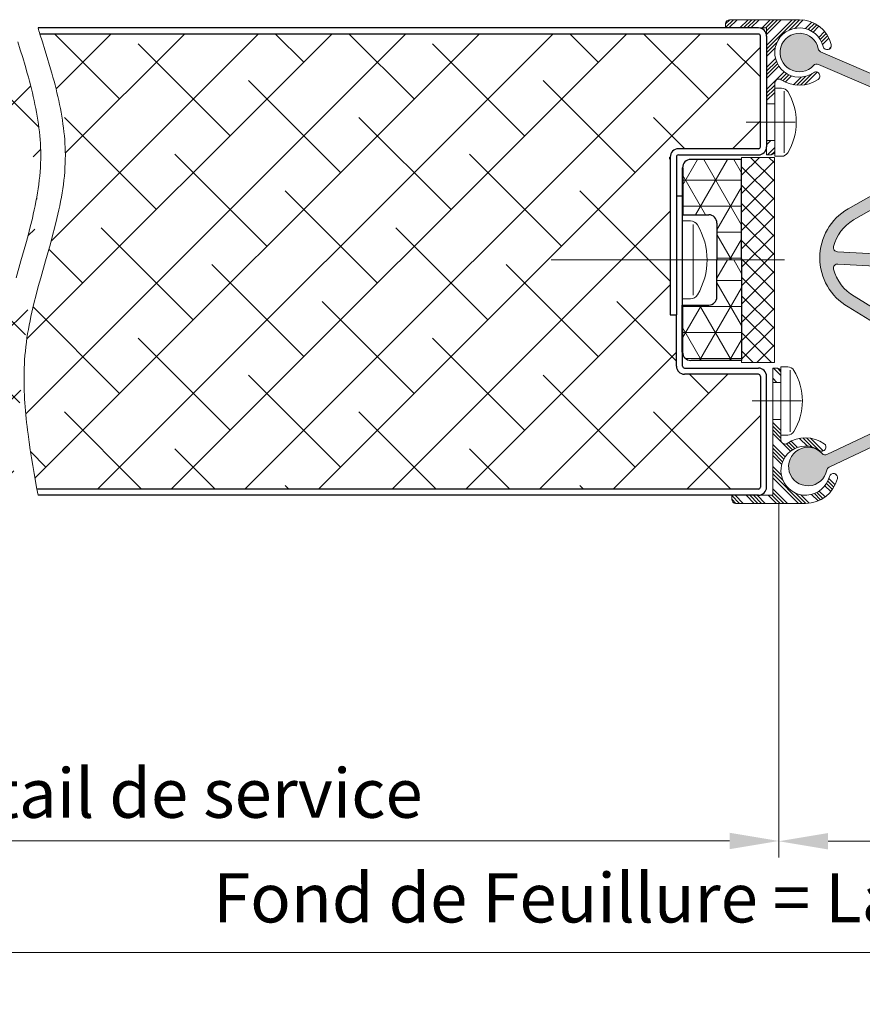
# Model space of a CAD drawing. Units: millimetres. Extents: x 0 to 353, y -12 to 494.
# Drawn here: x 114 to 166, y 275 to 335 of the extents above; entities that cross this region are included whole.
import ezdxf

# ---------------------------------------------------------------- set-up
doc = ezdxf.new("R2010")
doc.units = ezdxf.units.MM
doc.header["$PDMODE"] = 2
doc.header["$PDSIZE"] = 10
doc.linetypes.add('AM_ISO08W050', pattern=[18, 12, -1.5, 3, -1.5])
doc.linetypes.add('AM_ISO08W050x2', pattern=[9, 6, -0.75, 1.5, -0.75])
for name, color, linetype, lineweight in [('AEL-AM_0', 7, 'Continuous', 40), ('AEL-AM_1', 30, 'Continuous', 30), ('AEL-AM_2', 6, 'Continuous', 20), ('AEL-AM_5', 3, 'Continuous', 20), ('AEL-AM_7', 4, 'AM_ISO08W050', 18), ('AM_0', 7, 'Continuous', 40), ('AM_1', 30, 'Continuous', 30), ('AM_2', 6, 'Continuous', 20), ('AM_4', 3, 'Continuous', 20), ('AM_7', 4, 'AM_ISO08W050', 18), ('AM_8', 1, 'Continuous', 15), ('DORMANT-AM_8', 1, 'Continuous', 15)]:
    doc.layers.add(name, color=color, linetype=linetype, lineweight=lineweight)
doc.styles.get("Standard").update_dxf_attribs({"font": 'arial.ttf'})
doc.dimstyles.new('AM_ISO_MALERBA', dxfattribs={"dimtxt": 3, "dimasz": 3, "dimexe": 1, "dimexo": 1, "dimgap": 0.9999999999999996, "dimtad": 1, "dimtoh": 1, "dimtxsty": 'Standard', "dimcen": 0, "dimclrd": 256, "dimclre": 256, "dimclrt": 3, "dimadec": 1, "dimazin": 2, "dimtp": 0.1, "dimtm": 0.1, "dimtfac": 0.71, "dimtmove": 0, "dimatfit": 3, "dimfxl": 1, "dimlwd": -1, "dimlwe": -1, "dimarcsym": 0})
pattern_1 = [(45, (317.4899283624663, 151.6933167952532), (-0.6735192090801866, 0.6735192090801867), []), (45, (317.7144348624663, 151.6933167952532), (-0.6735192090801866, 0.6735192090801867), []), (45, (317.9389413624663, 151.6933167952532), (-0.6735192090801866, 0.6735192090801867), []), (45, (318.1634483624663, 151.6933167952532), (-0.6735192090801866, 0.6735192090801867), [])]
pattern_2 = [(315, (317.8649283624661, 488.8012016694815), (-0.6735192090801867, -0.6735192090801866), []), (315, (318.0894348624661, 488.8012016694815), (-0.6735192090801867, -0.6735192090801866), []), (315, (318.313941362466, 488.8012016694815), (-0.6735192090801867, -0.6735192090801866), []), (315, (318.5384483624661, 488.8012016694815), (-0.6735192090801867, -0.6735192090801866), [])]

# ---------------------------------------------------------------- blocks, each defined once
blk = doc.blocks.new('*D14')
at = {"layer": 'AEL-AM_5', "linetype": 'Continuous', "transparency": 16777216}
for p, q in [((83.7710859655372, 305.4972592323762), (83.7710859655372, 283.911551193453)), ((160.5211171948852, 305.4972592323712), (160.5211171948852, 283.911551193453)), ((86.7710859655372, 284.911551193453), (157.5211171948852, 284.911551193453))]:
    blk.add_line(p, q, dxfattribs=at)
for points in [[(86.7710859655372, 285.411551193453), (86.7710859655372, 284.411551193453), (83.7710859655372, 284.911551193453)], [(157.5211171948852, 285.411551193453), (157.5211171948852, 284.411551193453), (160.5211171948852, 284.911551193453)]]:
    blk.add_solid(points, dxfattribs=at)
at = {"layer": 'Defpoints', "color": 0, "linetype": 'Continuous', "transparency": 16777216}
for p in [(83.7710859655372, 306.4972592323762), (160.5211171948852, 306.4972592323712), (160.5211171948852, 284.911551193453)]:
    blk.add_point(p, dxfattribs=at)
at = {"layer": 'AEL-AM_5', "color": 3, "linetype": 'Continuous', "transparency": 16777216, "insert": (122.1461015802112, 287.4361078100969), "char_height": 3, "attachment_point": 5}
blk.add_mtext('Vantail de service', dxfattribs=at)
blk = doc.blocks.new('*D16')
at = {"layer": 'AEL-AM_5', "linetype": 'Continuous', "transparency": 16777216}
for p, q in [((81.7710859655389, 286.4972592323834), (81.7710859655389, 277.10673724173)), ((260.2714758337492, 286.8722182757706), (260.2714758337492, 277.10673724173)), ((257.2714758337492, 278.10673724173), (84.7710859655389, 278.10673724173))]:
    blk.add_line(p, q, dxfattribs=at)
for points in [[(84.7710859655389, 278.60673724173), (84.7710859655389, 277.60673724173), (81.7710859655389, 278.10673724173)], [(257.2714758337492, 278.60673724173), (257.2714758337492, 277.60673724173), (260.2714758337492, 278.10673724173)]]:
    blk.add_solid(points, dxfattribs=at)
at = {"layer": 'Defpoints', "color": 0, "linetype": 'Continuous', "transparency": 16777216}
for p in [(260.2714758337492, 287.8722182757706), (81.7710859655389, 287.4972592323834), (81.7710859655389, 278.10673724173)]:
    blk.add_point(p, dxfattribs=at)
at = {"layer": 'AEL-AM_5', "color": 3, "linetype": 'Continuous', "transparency": 16777216, "insert": (179.2714445999976, 281.0538723031215), "char_height": 3, "attachment_point": 5}
blk.add_mtext('Fond de Feuillure = Largeur Passage Libre Huisserie + 50', dxfattribs=at)
blk = doc.blocks.new('*D26')
at = {"layer": 'AEL-AM_5', "linetype": 'Continuous', "transparency": 16777216}
for p, q in [((181.5211171948852, 305.8722592323712), (181.5211171948852, 283.8942436627003)), ((160.5211171948852, 305.4972592323712), (160.5211171948852, 283.8942436627003)), ((163.5211171948852, 284.8942436627003), (178.5211171948852, 284.8942436627003))]:
    blk.add_line(p, q, dxfattribs=at)
for points in [[(163.5211171948852, 285.3942436627003), (163.5211171948852, 284.3942436627003), (160.5211171948852, 284.8942436627003)], [(178.5211171948852, 285.3942436627003), (178.5211171948852, 284.3942436627003), (181.5211171948852, 284.8942436627003)]]:
    blk.add_solid(points, dxfattribs=at)
at = {"layer": 'Defpoints', "color": 0, "linetype": 'Continuous', "transparency": 16777216}
for p in [(181.5211171948852, 306.8722592323712), (160.5211171948852, 306.4972592323712), (181.5211171948852, 284.8942436627003)]:
    blk.add_point(p, dxfattribs=at)
at = {"layer": 'AEL-AM_5', "color": 3, "linetype": 'Continuous', "transparency": 16777216, "insert": (169.9925500905752, 287.4003828168613), "char_height": 3, "attachment_point": 5}
blk.add_mtext('42', dxfattribs=at)
blk = doc.blocks.new('flexilodice')
at = {"layer": 'AM_8'}
h = blk.add_hatch(dxfattribs=at)
h.set_pattern_fill('NET3', color=256, scale=0.5, angle=180, style=0)
h.set_pattern_definition([(180, (3.600000000000023, 6.125000000948944), (-1.944062586693024e-16, -1.5875), []), (240, (3.600000000000023, 6.125000000948944), (1.374815328507796, -0.7937500000000004), []), (299.9999999999999, (3.600000000000023, 6.125000000948944), (1.374815328507796, 0.7937499999999994), [])])
h.paths.add_polyline_path([(3.600000000000023, 6.125000000948944), (0.5, 6.125000000948944, 0.4142135623730951), (0, 5.625000000948944), (0, 2.750000000948944), (1.600000000000023, 2.750000000948944, -0.4142135623730951), (2.100000000000023, 2.250000000948944), (2.100000000000023, 0), (3.600000000000023, 0)])
h = blk.add_hatch(dxfattribs=at)
h.set_pattern_fill('NET3', color=256, scale=0.5, angle=180, style=0)
h.set_pattern_definition([(180, (3.600000000000023, 0), (-1.944062586693024e-16, -1.5875), []), (240, (3.600000000000023, 0), (1.374815328507796, -0.7937500000000004), []), (299.9999999999999, (3.600000000000023, 0), (1.374815328507796, 0.7937499999999994), [])])
h.paths.add_polyline_path([(3.600000000000023, -6.125000000948944), (3.600000000000023, 0), (2.100000000000023, 0), (2.100000000000023, -2.250000000948944, -0.4142135623730951), (1.600000000000023, -2.750000000948944), (0, -2.750000000948944), (0, -5.625000000948944, 0.4142135623730951), (0.5, -6.125000000948944)])
at = {"layer": 'AM_0'}
for p, q in [((0, 5.625000000948944), (0, 2.750000000948944)), ((0, -5.625000000948944), (0, -2.750000000948944))]:
    blk.add_line(p, q, dxfattribs=at)
at = {"layer": 'AM_1'}
for p, q in [((3.600000000000023, 6.125000000948944), (0.5, 6.125000000948944)), ((3.600000000000023, 0), (3.600000000000023, 6.125000000948944)), ((0, 2.750000000948944), (1.600000000000023, 2.750000000948944)), ((2.100000000000023, 2.250000000948944), (2.100000000000023, 0)), ((2.100000000000023, -2.250000000948944), (2.100000000000023, 0)), ((3.600000000000023, 0), (3.600000000000023, -6.125000000948944)), ((0, -2.750000000948944), (1.600000000000023, -2.750000000948944)), ((3.600000000000023, -6.125000000948944), (0.5, -6.125000000948944))]:
    blk.add_line(p, q, dxfattribs=at)
for centre, start, end in [((0.5, 5.625000000948944), 90, 180), ((1.600000000000023, 2.250000000948944), 0, 90), ((1.600000000000023, -2.250000000948944), 270, 0), ((0.5, -5.625000000948944), 180, 270)]:
    blk.add_arc(centre, 0.5, start, end, dxfattribs=at)
at = {"layer": 'AM_7', "linetype": 'AM_ISO08W050x2'}
blk.add_line((0, 0), (4.068374053790023, 0), dxfattribs=at)
blk = doc.blocks.new('palusol p ou pl ou ef (br ou dl) 25x4')
at = {"layer": 'AM_8'}
h = blk.add_hatch(dxfattribs=at)
h.set_pattern_fill('ANSI37', color=256, scale=0.5, style=0, double=1)
h.set_pattern_definition([(45, (-268.9427455747709, 1055.632844395161), (-1.122532015133644, 1.122532015133644), []), (135, (-268.9427455747709, 1055.632844395161), (-1.122532015133644, -1.122532015133644), [])])
h.paths.add_polyline_path([(-12.50000000000006, 4), (-12.5, 0), (12.5, 0), (12.49999999999994, 4)])
at = {"layer": 'AM_2'}
blk.add_lwpolyline([(-12.5, 0), (12.5, 0), (12.49999999999994, 4), (-12.50000000000006, 4)], close=True, dxfattribs=at)

msp = doc.modelspace()

# ---------------------------------------------------------------- hatches: boundary and pattern name
at = {"layer": 'AM_8'}
h = msp.add_hatch(dxfattribs=at)
h.set_pattern_fill('ANSI34', color=256, scale=0.05, style=0)
h.set_pattern_definition(pattern_1)
h.paths.add_polyline_path([(163.2273295512407, 333.3570446866572, 1), (163.7127336700342, 333.4769731714229, 0.3449226791125718), (161.7711171948614, 334.9972592323602), (157.5211171948615, 334.9972592323635, 0.4142135623731264), (157.2711171948613, 334.7472592323637), (157.2711171948611, 334.4972592323637), (159.7711171948611, 334.4972592323618), (159.7711171948574, 329.8722592323618), (160.2711171948574, 329.8722592323618), (160.2711171948584, 331.1264305389743, -0.5993709352028294), (160.6600060837474, 331.3343003937948, 0.3085903928492665), (162.9139743377113, 331.3559556190597, 1), (162.6282600519985, 331.7662815223848, -3.219127904310289)])
h = msp.add_hatch(dxfattribs=at)
h.set_pattern_fill('HEX', color=256, scale=0.05, angle=45, style=0)
h.set_pattern_definition([(45, (160.5961171948555, 307.5295298502235), (-0.1944282018753967, 0.1944282018753967), [0.15875, -0.3175]), (165, (160.5961171948555, 307.5295298502235), (-0.07116566109852447, -0.265593862973921), [0.15875, -0.3175]), (104.9999999999999, (160.7083703963691, 307.6417830517369), (-0.2655938629739211, -0.07116566109852436), [0.15875, -0.3175])])
h.paths.add_polyline_path([(162.6378082677187, 332.2038667795119, -0.3384454355868343), (162.9367351461595, 332.2572852866618), (168.5684797674879, 329.8500682700528, -0.6040060302613409), (168.7150449613067, 325.7014589567002), (168.6733374662093, 325.6767675390606), (164.7384309776433, 323.4607130442449, 0.5766596419704336), (164.7384309775904, 317.4887160304883), (168.7150449613224, 315.0430595072105, -0.6100159565283804), (168.5312085985869, 310.8769046106039), (163.4549540051524, 308.487233177256, -0.3384454355578394), (163.1560271267361, 308.5406516844184, 4.234378780784928), (163.4439870472507, 307.5295298502235, -0.243062255068663), (163.5852889493959, 307.7103766569078), (168.9120533350223, 310.2277739578288, 0.5997757625170057), (169.1034854249252, 315.6846310201657), (165.1141038406718, 318.1378461406698, -0.1996427395477632), (163.8558579771996, 319.7859390271514, -0.5264073058166914), (164.1248941161296, 320.0982186514653), (172.079051974731, 319.6624970761278, 0.4142135623732091), (172.3290519747312, 319.9124970761274), (172.3290519747316, 320.1624970761276, 0.3825081795924576), (172.1063595793536, 320.4110011902382), (164.0975865115082, 320.849714537355, -0.4919506149707048), (163.8558579772017, 321.1634900475595, -0.1945048127787405), (165.0681404787382, 322.7843719839859), (169.1034854249177, 325.0598874437501, 0.599775762517006), (168.9120533350352, 330.5167445060795), (163.0886145031344, 333.0254323340538, -0.2678266706232939), (162.9257681882378, 333.2149886137062, 4.234378780800266)])
h = msp.add_hatch(dxfattribs=at)
h.set_pattern_fill('ANSI34', color=256, scale=0.05, style=0)
h.set_pattern_definition(pattern_1)
h.paths.add_polyline_path([(160.2711171948556, 327.6222592323618), (159.7711171948556, 327.6222592323618), (159.7711171948549, 326.7472592323618), (160.0211171948547, 326.7472592323613, 0.4142135623733606), (160.2711171948551, 326.9972592323611)])
h = msp.add_hatch(dxfattribs=at)
h.set_pattern_fill('ANSI34', color=256, scale=0.1, style=0)
h.set_pattern_definition(pattern_2)
edge = h.paths.add_edge_path()
edge.add_line((160.6461171948553, 312.8722592323729), (160.1461171948553, 312.8722592323729))
edge.add_line((160.1461171948553, 312.8722592323729), (160.1461171948546, 313.7472592323729))
edge.add_line((160.1461171948547, 313.7472592323729), (160.3961171948544, 313.7472592323734))
edge.add_ellipse((160.3961171948549, 313.4972592323734), major_axis=(0.1767766952966383, 0.1767766952966383), ratio=0.999999999999984, start_angle=315.00000000005167, end_angle=405.0000000001047, ccw=False)
edge.add_line((160.6461171948549, 313.4972592323736), (160.6461171948554, 312.8722592323729))
h = msp.add_hatch(dxfattribs=at)
h.set_pattern_fill('ANSI34', color=256, scale=0.1, style=0)
h.set_pattern_definition(pattern_2)
edge = h.paths.add_edge_path()
edge.add_ellipse((163.8450316106372, 307.0775095356947), major_axis=(-0.1767766952966279, 0.1767766952966279), ratio=0.9999999999999242, start_angle=-148.8780987455587, end_angle=31.121901254441184, ccw=False)
edge.add_ellipse((162.1461171948596, 307.4972592323746), major_axis=(1.414213562373135, 1.414213562373135), ratio=0.9999999999999885, start_angle=225.0000000000451, end_angle=301.1219012544347, ccw=False)
edge.add_line((162.1461171948611, 305.4972592323745), (157.8961171948613, 305.4972592323712))
edge.add_ellipse((157.896117194861, 305.7472592323712), major_axis=(0.1767766952966241, 0.1767766952966241), ratio=0.9999999999999172, start_angle=135.0000000000433, end_angle=225.0000000000545, ccw=False)
edge.add_line((157.646117194861, 305.747259232371), (157.6461171948609, 305.997259232371))
edge.add_line((157.6461171948609, 305.997259232371), (160.1461171948609, 305.9972592323729))
edge.add_line((160.1461171948609, 305.9972592323729), (160.1461171948572, 310.6222592323729))
edge.add_line((160.1461171948572, 310.6222592323729), (160.6461171948572, 310.6222592323729))
edge.add_line((160.6461171948572, 310.6222592323729), (160.6461171948582, 309.3680879257604))
edge.add_ellipse((160.8961171948582, 309.3680879257606), major_axis=(-0.1767766952966449, 0.1767766952966449), ratio=0.9999999999998567, start_angle=45.00000000004318, end_angle=168.748988595932)
edge.add_ellipse((162.1461171948596, 307.4972592323745), major_axis=(1.414213562373089, 1.414213562373089), ratio=0.9999999999999958, start_angle=370.1500954211482, end_angle=438.74898859593094, ccw=False)
edge.add_ellipse((163.1461171948547, 308.9333998940125), major_axis=(-0.1767766952966487, 0.1767766952966487), ratio=0.9999999999998903, start_angle=100.15009542114319, end_angle=280.1500954211432, ccw=False)
edge.add_ellipse((162.1461171948596, 307.4972592323745), major_axis=(-1.060660171779865, 1.060660171779865), ratio=0.9999999999999725, start_angle=-79.84990457885169, end_angle=211.1219012544363)
at = {"layer": 'DORMANT-AM_8'}
h = msp.add_hatch(dxfattribs=at)
h.set_pattern_fill('ANSI38', color=256, style=0)
h.set_pattern_definition([(45, (3.874808532370849, 4.409606995989833), (-2.245064030267288, 2.245064030267288), []), (135, (3.874808532370849, 4.409606995989833), (-6.735192090801864, 2.245064030267289), [7.9375, -4.7625])])
edge = h.paths.add_edge_path()
edge.add_line((84.5210859655372, 333.9972592323703), (84.5210859655372, 327.2472592323703))
edge.add_arc((84.6460859655372, 327.2472592323703), 0.125, 180, 270)
edge.add_line((84.6460859655372, 327.1222592323703), (89.1460859655372, 327.1222592323703))
edge.add_line((89.6460859655372, 334.1222592323694), (84.6460859655372, 334.1222592323703))
edge.add_arc((84.6460859655372, 333.9972592323703), 0.125, 90, 180)
edge.add_line((113.9669871105971, 334.1222592323753), (89.6460859655372, 334.1222592323694))
edge.add_line((115.5126024046722, 326.4972592323694), (115.5140859747326, 326.7344949515633))
edge.add_line((115.5140859747326, 326.7344949515633), (115.5109371138088, 326.9718357722874))
edge.add_line((115.5109371138088, 326.9718357722874), (115.5032978775844, 327.2092779297506))
edge.add_line((115.5032978775844, 327.2092779297506), (115.4913103217614, 327.4468176591573))
edge.add_line((115.4913103217614, 327.4468176591573), (115.4751165020234, 327.6844511957162))
edge.add_line((115.4751165020234, 327.6844511957162), (115.4548584740687, 327.9221747746343))
edge.add_line((115.4548584740687, 327.9221747746343), (115.4306782935846, 328.159984631117))
edge.add_line((115.4306782935846, 328.159984631117), (115.4027180162693, 328.3978770003733))
edge.add_line((115.4027180162693, 328.3978770003733), (115.3711196978102, 328.6358481176081))
edge.add_line((115.3711196978102, 328.6358481176081), (115.3360253939054, 328.8738942180304))
edge.add_line((115.3360253939054, 328.8738942180304), (115.2975771602387, 329.1120115368454))
edge.add_line((115.2975771602387, 329.1120115368454), (115.2559170525083, 329.3501963092614))
edge.add_line((115.2559170525083, 329.3501963092614), (115.2111871264088, 329.5884447704844))
edge.add_line((115.2111871264088, 329.5884447704844), (115.1635294376274, 329.8267531557213))
edge.add_line((115.1635294376274, 329.8267531557213), (115.1130860418553, 330.0651177001802))
edge.add_line((115.1130860418553, 330.0651177001802), (115.0599989947941, 330.3035346390672))
edge.add_line((115.0599989947941, 330.3035346390672), (115.0044103521277, 330.5420002075895))
edge.add_line((115.0044103521277, 330.5420002075895), (114.946462169547, 330.7805106409534))
edge.add_line((114.946462169547, 330.7805106409534), (114.8862965027538, 331.0190621743674))
edge.add_line((114.8862965027538, 331.0190621743674), (114.8240554074319, 331.2576510430364))
edge.add_line((114.8240554074319, 331.2576510430364), (114.7598809392757, 331.496273482168))
edge.add_line((114.7598809392757, 331.496273482168), (114.6939151539837, 331.7349257269713))
edge.add_line((114.6939151539837, 331.7349257269713), (114.5571778547374, 332.2123045744144))
edge.add_line((114.5571778547374, 332.2123045744144), (114.4149799552388, 332.6897574670203))
edge.add_line((114.4149799552388, 332.6897574670203), (114.2684579010229, 333.1672542864454))
edge.add_line((114.2684579010229, 333.1672542864454), (114.1187481376283, 333.6447649143453))
edge.add_line((114.1187481376283, 333.6447649143453), (113.9669871105971, 334.1222592323753))
edge.add_line((113.0166942336864, 313.9972592323703), (113.0319550753802, 314.2613117420493))
edge.add_line((113.0319550753802, 314.2613117420493), (113.0515116714587, 314.5262130100542))
edge.add_line((113.0515116714587, 314.5262130100542), (113.0754513854036, 314.7915087233292))
edge.add_line((113.0754513854036, 314.7915087233292), (113.103860980772, 315.0567454472804))
edge.add_line((113.103860980772, 315.0567454472804), (113.1367321474636, 315.3216089629542))
edge.add_line((113.1367321474636, 315.3216089629542), (113.1738583974211, 315.5860752418831))
edge.add_line((113.1738583974211, 315.5860752418831), (113.215008463757, 315.850156539053))
edge.add_line((113.215008463757, 315.850156539053), (113.2599510795835, 316.1138651094521))
edge.add_line((113.2599510795835, 316.1138651094521), (113.3084549780024, 316.3772132080682))
edge.add_line((113.3084549780024, 316.3772132080682), (113.3602888921369, 316.6402130898892))
edge.add_line((113.3602888921369, 316.6402130898892), (113.4152215550921, 316.9028770099022))
edge.add_line((113.4152215550921, 316.9028770099022), (113.4730216999733, 317.1652172230953))
edge.add_line((113.4730216999733, 317.1652172230953), (113.5962993679814, 317.6889755489725))
edge.add_line((113.5962993679814, 317.6889755489725), (113.7282717610424, 318.2115861074222))
edge.add_line((113.7282717610424, 318.2115861074222), (113.8670887440485, 318.7331469383472))
edge.add_line((113.8670887440485, 318.7331469383472), (114.0109001818774, 319.2537560816482))
edge.add_line((114.0109001818774, 319.2537560816482), (114.3061058815647, 320.2925114649862))
edge.add_line((114.3061058815647, 320.2925114649862), (114.5990877791947, 321.3286365766513))
edge.add_line((114.5990877791947, 321.3286365766513), (114.7401194644581, 321.8459578803601))
edge.add_line((114.7401194644581, 321.8459578803601), (114.8750447938646, 322.3629157358561))
edge.add_line((114.8750447938646, 322.3629157358561), (115.0020136322992, 322.8796081830411))
edge.add_line((115.0020136322992, 322.8796081830411), (115.0619362001808, 323.1378855159861))
edge.add_line((115.0619362001808, 323.1378855159861), (115.1191758446539, 323.396133261817))
edge.add_line((115.1191758446539, 323.396133261817), (115.1735012988275, 323.6543636755201))
edge.add_line((115.1735012988275, 323.6543636755201), (115.2246812958101, 323.9125890120841))
edge.add_line((115.2246812958101, 323.9125890120841), (115.2724845687181, 324.1708215264972))
edge.add_line((115.2724845687181, 324.1708215264972), (115.3166798506564, 324.4290734737461))
edge.add_line((115.3166798506564, 324.4290734737461), (115.3570358747448, 324.6873571088191))
edge.add_line((115.3570358747448, 324.6873571088191), (115.3933213740811, 324.9456846867043))
edge.add_line((115.3933213740811, 324.9456846867043), (115.4253050817852, 325.2040684623886))
edge.add_line((115.4253050817852, 325.2040684623886), (115.4527557309694, 325.4625206908592))
edge.add_line((115.4527557309694, 325.4625206908592), (115.4754420547352, 325.7210536271056))
edge.add_line((115.4754420547352, 325.7210536271056), (115.4931327862023, 325.9796795261133))
edge.add_line((115.4931327862023, 325.9796795261133), (115.505596658476, 326.2384106428723))
edge.add_line((115.505596658476, 326.2384106428723), (115.5126024046722, 326.4972592323694))
edge.add_line((113.7796813415253, 306.3722592323744), (113.6103790037696, 307.3283669503695))
edge.add_line((113.6103790037696, 307.3283669503695), (113.5285899047331, 307.8063493458145))
edge.add_line((113.5285899047331, 307.8063493458145), (113.4497465730774, 308.2842332038396))
edge.add_line((113.4497465730774, 308.2842332038396), (113.374627299424, 308.7619803531553))
edge.add_line((113.374627299424, 308.7619803531553), (113.3040103743834, 309.2395526224751))
edge.add_line((113.3040103743834, 309.2395526224751), (113.2386740885804, 309.7169118405105))
edge.add_line((113.2386740885804, 309.7169118405105), (113.2082294012098, 309.9554996267672))
edge.add_line((113.2082294012098, 309.9554996267672), (113.1793967326257, 310.1940198359704))
edge.add_line((113.1793967326257, 310.1940198359704), (113.1522733691627, 310.4324676967072))
edge.add_line((113.1522733691627, 310.4324676967072), (113.1269565971407, 310.6708384375685))
edge.add_line((113.1269565971407, 310.6708384375685), (113.1035437028904, 310.9091272871411))
edge.add_line((113.1035437028904, 310.9091272871411), (113.0821319727393, 311.147329474015))
edge.add_line((113.0821319727393, 311.147329474015), (113.0628186930144, 311.3854402267804))
edge.add_line((113.0628186930144, 311.3854402267804), (113.0457011500394, 311.6234547740233))
edge.add_line((113.0457011500394, 311.6234547740233), (113.0308766301487, 311.8613683443342))
edge.add_line((113.0308766301487, 311.8613683443342), (113.0184424196623, 312.0991761663032))
edge.add_line((113.0184424196623, 312.0991761663032), (113.0084958049111, 312.3368734685174))
edge.add_line((113.0084958049111, 312.3368734685174), (113.0011340722222, 312.5744554795662))
edge.add_line((113.0011340722222, 312.5744554795662), (112.9964545079193, 312.8119174280383))
edge.add_line((112.9964545079193, 312.8119174280383), (112.9945543983331, 313.0492545425242))
edge.add_line((112.9945543983331, 313.0492545425242), (112.9955310297874, 313.2864620516103))
edge.add_line((112.9955310297874, 313.2864620516103), (112.9994816886165, 313.5235351838884))
edge.add_line((112.9994816886165, 313.5235351838884), (113.0065036611368, 313.7604691679454))
edge.add_line((113.0065036611368, 313.7604691679454), (113.0166942336864, 313.9972592323703))
edge.add_line((113.7796813415253, 306.3722592323744), (89.6460859655372, 306.3722592323794))
edge.add_line((89.6460859655372, 306.3722592323794), (84.2710859655372, 306.3722592323762))
edge.add_arc((84.2710859655372, 306.4972592323762), 0.125, 180, 270)
edge.add_line((84.1460859655372, 313.2472592323762), (84.1460859655372, 306.4972592323753))
edge.add_line((84.2710859655372, 313.3722592323762), (88.7710859655372, 313.3722592323762))
edge.add_arc((84.2710859655372, 313.2472592323762), 0.125, 90, 180)
edge.add_arc((88.7710859655372, 313.8722592323762), 0.5, 270, 360)
edge.add_line((89.2710859655372, 313.8722592323762), (89.2710859655372, 321.3366565999041))
edge.add_line((89.6460859655372, 316.8722592323703), (89.2710859655372, 316.8722592323694))
edge.add_line((89.6460859655372, 326.4972592323721), (89.6460859655372, 316.8722592323703))
h.paths.add_polyline_path([(109.6002422605372, 317.1746125748008), (109.6002422605372, 323.3362769677067), (103.418114020428, 323.3362769677067), (103.418114020428, 317.1746125748008)], flags=24)
h = msp.add_hatch(dxfattribs=at)
h.set_pattern_fill('ANSI38', color=256, style=0)
h.set_pattern_definition([(45, (-479.1109791028713, -44.76455078291796), (-2.245064030267288, 2.245064030267288), []), (135, (-479.1109791028713, -44.76455078291796), (-6.735192090801864, 2.245064030267289), [7.9375, -4.7625])])
edge = h.paths.add_edge_path()
edge.add_arc((159.2711171948614, 327.2472592323644), 0.125, 270, 360)
edge.add_line((159.3961171948614, 327.2472592323644), (159.3961171948614, 333.9972592323712))
edge.add_arc((159.2711171948614, 333.9972592323644), 0.125, 3.126612474065896e-09, 90)
edge.add_line((159.2711171948614, 334.1222592323644), (115.466987110597, 334.1222592323753))
edge.add_line((115.4669871105971, 334.1222592323753), (115.6187481376283, 333.6447649143453))
edge.add_line((115.6187481376283, 333.6447649143453), (115.7684579010229, 333.1672542864454))
edge.add_line((115.7684579010229, 333.1672542864454), (115.9149799552388, 332.6897574670203))
edge.add_line((115.9149799552388, 332.6897574670203), (116.0571778547374, 332.2123045744144))
edge.add_line((116.0571778547374, 332.2123045744144), (116.1939151539837, 331.7349257269713))
edge.add_line((116.1939151539837, 331.7349257269713), (116.2598809392757, 331.496273482168))
edge.add_line((116.2598809392757, 331.496273482168), (116.3240554074319, 331.2576510430364))
edge.add_line((116.3240554074319, 331.2576510430364), (116.3862965027538, 331.0190621743674))
edge.add_line((116.3862965027538, 331.0190621743674), (116.446462169547, 330.7805106409534))
edge.add_line((116.446462169547, 330.7805106409534), (116.5044103521277, 330.5420002075895))
edge.add_line((116.5044103521277, 330.5420002075895), (116.5599989947941, 330.3035346390672))
edge.add_line((116.5599989947941, 330.3035346390672), (116.6130860418553, 330.0651177001802))
edge.add_line((116.6130860418553, 330.0651177001802), (116.6635294376274, 329.8267531557213))
edge.add_line((116.6635294376274, 329.8267531557213), (116.7111871264088, 329.5884447704844))
edge.add_line((116.7111871264088, 329.5884447704844), (116.7559170525083, 329.3501963092614))
edge.add_line((116.7559170525083, 329.3501963092614), (116.7975771602387, 329.1120115368454))
edge.add_line((116.7975771602387, 329.1120115368454), (116.8360253939054, 328.8738942180304))
edge.add_line((116.8360253939054, 328.8738942180304), (116.8711196978102, 328.6358481176081))
edge.add_line((116.8711196978102, 328.6358481176081), (116.9027180162693, 328.3978770003733))
edge.add_line((116.9027180162693, 328.3978770003733), (116.9306782935846, 328.159984631117))
edge.add_line((116.9306782935846, 328.159984631117), (116.9548584740687, 327.9221747746343))
edge.add_line((116.9548584740687, 327.9221747746343), (116.9751165020234, 327.6844511957162))
edge.add_line((116.9751165020234, 327.6844511957162), (116.9913103217614, 327.4468176591573))
edge.add_line((116.9913103217614, 327.4468176591573), (117.0032978775844, 327.2092779297506))
edge.add_line((117.0032978775844, 327.2092779297506), (117.0109371138088, 326.9718357722874))
edge.add_line((117.0109371138088, 326.9718357722874), (117.0140859747326, 326.7344949515633))
edge.add_line((117.0140859747326, 326.7344949515633), (117.0126024046722, 326.4972592323694))
edge.add_line((117.0126024046722, 326.4972592323694), (117.005596658476, 326.2384106428723))
edge.add_line((117.005596658476, 326.2384106428723), (116.9931327862023, 325.9796795261133))
edge.add_line((116.9931327862023, 325.9796795261133), (116.9754420547352, 325.7210536271056))
edge.add_line((116.9754420547352, 325.7210536271056), (116.9527557309694, 325.4625206908592))
edge.add_line((116.9527557309694, 325.4625206908592), (116.9253050817852, 325.2040684623886))
edge.add_line((116.9253050817852, 325.2040684623886), (116.8933213740811, 324.9456846867043))
edge.add_line((116.8933213740811, 324.9456846867043), (116.8570358747448, 324.6873571088191))
edge.add_line((116.8570358747448, 324.6873571088191), (116.8166798506564, 324.4290734737461))
edge.add_line((116.8166798506564, 324.4290734737461), (116.7724845687181, 324.1708215264972))
edge.add_line((116.7724845687181, 324.1708215264972), (116.7246812958101, 323.9125890120841))
edge.add_line((116.7246812958101, 323.9125890120841), (116.6735012988275, 323.6543636755201))
edge.add_line((116.6735012988275, 323.6543636755201), (116.6191758446539, 323.396133261817))
edge.add_line((116.6191758446539, 323.396133261817), (116.5619362001808, 323.1378855159861))
edge.add_line((116.5619362001808, 323.1378855159861), (116.5020136322992, 322.8796081830411))
edge.add_line((116.5020136322992, 322.8796081830411), (116.3750447938646, 322.3629157358561))
edge.add_line((116.3750447938646, 322.3629157358561), (116.2401194644581, 321.8459578803601))
edge.add_line((116.2401194644581, 321.8459578803601), (116.0990877791947, 321.3286365766513))
edge.add_line((116.0990877791947, 321.3286365766513), (115.8061058815647, 320.2925114649862))
edge.add_line((115.8061058815647, 320.2925114649862), (115.5109001818774, 319.2537560816482))
edge.add_line((115.5109001818774, 319.2537560816482), (115.3670887440485, 318.7331469383472))
edge.add_line((115.3670887440485, 318.7331469383472), (115.2282717610424, 318.2115861074222))
edge.add_line((115.2282717610424, 318.2115861074222), (115.0962993679814, 317.6889755489725))
edge.add_line((115.0962993679814, 317.6889755489725), (114.9730216999733, 317.1652172230953))
edge.add_line((114.9730216999733, 317.1652172230953), (114.9152215550921, 316.9028770099022))
edge.add_line((114.9152215550921, 316.9028770099022), (114.8602888921369, 316.6402130898892))
edge.add_line((114.8602888921369, 316.6402130898892), (114.808454978006, 316.3772132080682))
edge.add_line((114.808454978006, 316.3772132080682), (114.7599510795835, 316.1138651094521))
edge.add_line((114.7599510795835, 316.1138651094521), (114.715008463757, 315.850156539053))
edge.add_line((114.715008463757, 315.850156539053), (114.6738583974211, 315.5860752418831))
edge.add_line((114.6738583974211, 315.5860752418831), (114.6367321474636, 315.3216089629542))
edge.add_line((114.6367321474636, 315.3216089629542), (114.603860980772, 315.0567454472804))
edge.add_line((114.603860980772, 315.0567454472804), (114.5754513854036, 314.7915087233292))
edge.add_line((114.5754513854036, 314.7915087233292), (114.5515116714587, 314.5262130100542))
edge.add_line((114.5515116714587, 314.5262130100542), (114.5319550753802, 314.2613117420493))
edge.add_line((114.5319550753802, 314.2613117420493), (114.5166942336864, 313.9972592323703))
edge.add_line((114.5166942336864, 313.9972592323703), (114.5065036611368, 313.7604691679454))
edge.add_line((114.5065036611368, 313.7604691679454), (114.4994816886165, 313.5235351838884))
edge.add_line((114.4994816886165, 313.5235351838884), (114.4955310297874, 313.2864620516103))
edge.add_line((114.4955310297874, 313.2864620516103), (114.4945543983331, 313.0492545425242))
edge.add_line((114.4945543983331, 313.0492545425242), (114.4964545079193, 312.8119174280383))
edge.add_line((114.4964545079193, 312.8119174280383), (114.5011340722222, 312.5744554795662))
edge.add_line((114.5011340722222, 312.5744554795662), (114.5084958049111, 312.3368734685174))
edge.add_line((114.5084958049111, 312.3368734685174), (114.5184424196623, 312.0991761663032))
edge.add_line((114.5184424196623, 312.0991761663032), (114.5308766301487, 311.8613683443342))
edge.add_line((114.5308766301487, 311.8613683443342), (114.5457011500394, 311.6234547740233))
edge.add_line((114.5457011500394, 311.6234547740233), (114.5628186930144, 311.3854402267804))
edge.add_line((114.5628186930144, 311.3854402267804), (114.5821319727393, 311.147329474015))
edge.add_line((114.5821319727393, 311.147329474015), (114.6035437028904, 310.9091272871411))
edge.add_line((114.6035437028904, 310.9091272871411), (114.6269565971407, 310.6708384375685))
edge.add_line((114.6269565971407, 310.6708384375685), (114.6522733691627, 310.4324676967072))
edge.add_line((114.6522733691627, 310.4324676967072), (114.6793967326257, 310.1940198359704))
edge.add_line((114.6793967326257, 310.1940198359704), (114.7082294012098, 309.9554996267672))
edge.add_line((114.7082294012098, 309.9554996267672), (114.7386740885804, 309.7169118405105))
edge.add_line((114.7386740885804, 309.7169118405105), (114.8040103743834, 309.2395526224751))
edge.add_line((114.8040103743834, 309.2395526224751), (114.874627299424, 308.7619803531553))
edge.add_line((114.874627299424, 308.7619803531553), (114.9497465730774, 308.2842332038396))
edge.add_line((114.9497465730774, 308.2842332038396), (115.0285899047331, 307.8063493458145))
edge.add_line((115.0285899047331, 307.8063493458145), (115.1103790037696, 307.3283669503695))
edge.add_line((115.1103790037696, 307.3283669503695), (115.2796813415253, 306.3722592323744))
edge.add_line((115.2796813415253, 306.3722592323744), (155.0211171948816, 306.3722592323744))
edge.add_line((155.0211171948816, 306.3722592323744), (159.2711171948615, 306.3722592323712))
edge.add_arc((159.2711171948614, 306.4972592323712), 0.125, 270, 360)
edge.add_line((159.3961171948614, 306.4972592323712), (159.3961171948614, 313.2472592323712))
edge.add_arc((159.2711171948614, 313.2472592323712), 0.125, 0, 90)
edge.add_line((159.2711171948614, 313.3722592323712), (154.7711171948614, 313.3722592323712))
edge.add_arc((154.7711171948614, 313.8722592323712), 0.5, 180, 270, ccw=False)
edge.add_line((154.2711171948614, 313.8722592323712), (154.2711171948614, 316.9972592323653))
edge.add_line((154.2711171948614, 316.9972592323653), (153.8961171948614, 316.9972592323653))
edge.add_line((153.8961171948614, 316.9972592323653), (153.8961171948614, 326.6222592323644))
edge.add_arc((154.3961171948614, 326.6222592323644), 0.5, 90, 180, ccw=False)
edge.add_line((154.3961171948614, 327.1222592323644), (159.2711171948614, 327.1222592323644))

# ---------------------------------------------------------------- linework, layer by layer
at = {"layer": 'AEL-AM_0', "linetype": 'Continuous'}
msp.add_line((153.8961171948614, 326.497259232368, 0.0009723663519995118), (153.8961171948614, 326.6222592323644, 0.0009723663519995118), dxfattribs=at)
at = {"layer": 'AEL-AM_1', "linetype": 'Continuous'}
for p, q in [((159.2711171948614, 334.4972592323645, 0.0009723663519995118), (115.3470933581948, 334.497259232368, 0.0009723663519995118)), ((154.6461171948852, 334.1222592323653, 0.0009723663519995118), (115.4669871105971, 334.1222592323753, 0.0009723663519995118)), ((159.2711171948614, 334.1222592323644, 0.0009723663519995118), (153.8961171948614, 334.1222592323653, 0.0009723663519995118)), ((159.3961171948614, 327.2472592323712, 0.0009723663519995118), (159.3961171948614, 333.9972592323712, 0.0009723663519995118)), ((159.7711171948614, 333.9972592323712, 0.0009723663519995118), (159.7711171948614, 327.2472592323712, 0.0009723663519995118)), ((159.2711171948614, 327.1222592323644, 0.0009723663519995118), (154.3961171948614, 327.1222592323644, 0.0009723663519995118)), ((154.3961171948614, 326.7472592323644, 0.0009723663519995118), (159.2711171948614, 326.7472592323644, 0.0009723663519995118)), ((153.8961171948614, 326.6222592323644, 0.0009723663519995118), (153.8961171948614, 316.9972592323653, 0.0009723663519995118)), ((154.2711171948614, 326.6222592323712, 0.0009723663519995118), (154.2711171948614, 316.9972592323653, 0.0009723663519995118)), ((154.2711171948614, 324.2472592323712, 0.0009723663519995118), (154.6461171948614, 324.2472592323712, 0.0009723663519995118)), ((154.6461171948614, 313.8722592323712, 0.0009723663519995118), (154.6461171948614, 324.2472592323712, 0.0009723663519995118)), ((153.8961171948614, 316.9972592323653, 0.0009723663519995118), (154.2711171948614, 316.9972592323653, 0.0009723663519995118)), ((154.2711171948614, 313.9972592323712, 0.0009723663519995118), (154.2711171948614, 316.9972592323653, 0.0009723663519995118)), ((154.2711171948614, 313.8722592323703, 0.0009723663519995118), (154.2711171948614, 313.9972592323712, 0.0009723663519995118)), ((154.7711171948614, 313.7472592323712, 0.0009723663519995118), (159.2711171948614, 313.7472592323712, 0.0009723663519995118)), ((159.2711171948614, 313.3722592323712, 0.0009723663519995118), (154.7711171948614, 313.3722592323712, 0.0009723663519995118)), ((159.3961171948614, 313.2472592323712, 0.0009723663519995118), (159.3961171948614, 306.4972592323712, 0.0009723663519995118)), ((159.7711171948614, 306.4972592323712, 0.0009723663519995118), (159.7711171948614, 313.2472592323712, 0.0009723663519995118)), ((155.0211171948816, 306.3722592323744, 0.0009723663519995118), (115.2796813415253, 306.3722592323744, 0.0009723663519995118)), ((159.2711171948614, 306.3722592323712, 0.0009723663519995118), (154.2711171948577, 306.3722592323744, 0.0009723663519995118)), ((159.2711171948614, 305.9972592323703, 0.0009723663519995118), (115.3470933581948, 305.9972592323744, 0.0009723663519995118))]:
    msp.add_line(p, q, dxfattribs=at)
for centre, radius, start, end in [((159.2711171948614, 333.9972592323644, 0.0009723663519995118), 0.5, 0, 90), ((159.2711171948614, 333.9972592323644, 0.0009723663519995118), 0.125, 0, 90), ((154.3961171948614, 326.6222592323644, 0.0009723663519995118), 0.5, 90, 180), ((154.3961171948614, 326.6222592323644, 0.0009723663519995118), 0.125, 90, 180), ((159.2711171948614, 327.2472592323644, 0.0009723663519995118), 0.5, 270, 0), ((159.2711171948614, 327.2472592323644, 0.0009723663519995118), 0.125, 270, 0), ((154.7711171948614, 313.8722592323712, 0.0009723663519995118), 0.5, 180, 270), ((154.7711171948614, 313.8722592323712, 0.0009723663519995118), 0.125, 180, 270), ((159.2711171948614, 313.2472592323712, 0.0009723663519995118), 0.5, 0, 90), ((159.2711171948614, 313.2472592323712, 0.0009723663519995118), 0.125, 0, 90), ((159.2711171948614, 306.4972592323712, 0.0009723663519995118), 0.125, 270, 0), ((159.2711171948614, 306.4972592323712, 0.0009723663519995118), 0.5, 270, 0)]:
    msp.add_arc(centre, radius, start, end, dxfattribs=at)
at = {"layer": 'AEL-AM_2', "linetype": 'Continuous'}
for p, q in [((154.6461171948614, 322.7221636760231, 0.0009723663519995118), (155.1252838615256, 322.7221636760231, 0.0009723663519995118)), ((155.3020656381524, 318.202393431547, 0.0009723663519995118), (155.3020656381524, 322.5100673501632, 0.0009723663519995118)), ((154.6461171948614, 317.9721636760231, 0.0009723663519995118), (155.1252838615256, 317.9721636760231, 0.0009723663519995118))]:
    msp.add_line(p, q, dxfattribs=at)
for points in [[(115.4669871105971, 334.1222592323753), (115.437045070109, 334.2160124874341), (115.4070763623377, 334.309763724457), (115.3770895905937, 334.4035127154372), (115.3470933581948, 334.497259232368), (115.3470933581948, 334.497259232368)], [(117.0126024046722, 326.4972592323694), (117.0140859747326, 326.7344949515633), (117.0109371138088, 326.9718357722874), (117.0032978775844, 327.2092779297506), (116.9913103217614, 327.4468176591573), (116.9751165020234, 327.6844511957162), (116.9548584740687, 327.9221747746343), (116.9306782935846, 328.159984631117), (116.9027180162693, 328.3978770003733), (116.8711196978102, 328.6358481176081), (116.8360253939054, 328.8738942180304), (116.7975771602387, 329.1120115368454), (116.7559170525083, 329.3501963092614), (116.7111871264088, 329.5884447704844), (116.6635294376274, 329.8267531557213), (116.6130860418553, 330.0651177001802), (116.5599989947941, 330.3035346390672), (116.5044103521277, 330.5420002075895), (116.446462169547, 330.7805106409534), (116.3862965027538, 331.0190621743674), (116.3240554074319, 331.2576510430364), (116.2598809392757, 331.496273482168), (116.1939151539837, 331.7349257269713), (116.0571778547374, 332.2123045744144), (115.9149799552388, 332.6897574670203), (115.7684579010229, 333.1672542864454), (115.6187481376283, 333.6447649143453), (115.4669871105971, 334.1222592323753), (115.4669871105971, 334.1222592323753)], [(115.5126024046722, 326.4972592323694), (115.5140859747326, 326.7344949515633), (115.5109371138088, 326.9718357722874), (115.5032978775844, 327.2092779297506), (115.4913103217614, 327.4468176591573), (115.4751165020234, 327.6844511957162), (115.4548584740687, 327.9221747746343), (115.4306782935846, 328.159984631117), (115.4027180162693, 328.3978770003733), (115.3711196978102, 328.6358481176081), (115.3360253939054, 328.8738942180304), (115.2975771602387, 329.1120115368454), (115.2559170525083, 329.3501963092614), (115.2111871264088, 329.5884447704844), (115.1635294376274, 329.8267531557213), (115.1130860418553, 330.0651177001802), (115.0599989947941, 330.3035346390672), (115.0044103521277, 330.5420002075895), (114.946462169547, 330.7805106409534), (114.8862965027538, 331.0190621743674), (114.8240554074319, 331.2576510430364), (114.7598809392757, 331.496273482168), (114.6939151539837, 331.7349257269713), (114.5571778547374, 332.2123045744144), (114.4149799552388, 332.6897574670203), (114.2684579010229, 333.1672542864454), (114.1187481376283, 333.6447649143453)], [(114.0109001818774, 319.2537560816482), (114.3061058815647, 320.2925114649862), (114.5990877791947, 321.3286365766513), (114.7401194644581, 321.8459578803601), (114.8750447938646, 322.3629157358561), (115.0020136322992, 322.8796081830411), (115.0619362001808, 323.1378855159861), (115.1191758446539, 323.396133261817), (115.1735012988275, 323.6543636755201), (115.2246812958101, 323.9125890120841), (115.2724845687181, 324.1708215264972), (115.3166798506564, 324.4290734737461), (115.3570358747448, 324.6873571088191), (115.3933213740811, 324.9456846867043), (115.4253050817852, 325.2040684623886), (115.4527557309694, 325.4625206908592), (115.4754420547352, 325.7210536271056), (115.4931327862023, 325.9796795261133), (115.505596658476, 326.2384106428723), (115.5126024046722, 326.4972592323694), (115.5126024046722, 326.4972592323694)], [(114.5166942336864, 313.9972592323703), (114.5319550753802, 314.2613117420493), (114.5515116714587, 314.5262130100542), (114.5754513854036, 314.7915087233292), (114.603860980772, 315.0567454472804), (114.6367321474636, 315.3216089629542), (114.6738583974211, 315.5860752418831), (114.715008463757, 315.850156539053), (114.7599510795835, 316.1138651094521), (114.808454978006, 316.3772132080682), (114.8602888921369, 316.6402130898892), (114.9152215550921, 316.9028770099022), (114.9730216999733, 317.1652172230953), (115.0962993679814, 317.6889755489725), (115.2282717610424, 318.2115861074222), (115.3670887440485, 318.7331469383472), (115.5109001818774, 319.2537560816482), (115.8061058815647, 320.2925114649862), (116.0990877791947, 321.3286365766513), (116.2401194644581, 321.8459578803601), (116.3750447938646, 322.3629157358561), (116.5020136322992, 322.8796081830411), (116.5619362001808, 323.1378855159861), (116.6191758446539, 323.396133261817), (116.6735012988275, 323.6543636755201), (116.7246812958101, 323.9125890120841), (116.7724845687181, 324.1708215264972), (116.8166798506564, 324.4290734737461), (116.8570358747448, 324.6873571088191), (116.8933213740811, 324.9456846867043), (116.9253050817852, 325.2040684623886), (116.9527557309694, 325.4625206908592), (116.9754420547352, 325.7210536271056), (116.9931327862023, 325.9796795261133), (117.005596658476, 326.2384106428723), (117.0126024046722, 326.4972592323694), (117.0126024046722, 326.4972592323694)], [(115.2796813415253, 306.3722592323744), (115.1103790037696, 307.3283669503695), (115.0285899047331, 307.8063493458145), (114.9497465730774, 308.2842332038396), (114.874627299424, 308.7619803531553), (114.8040103743834, 309.2395526224751), (114.7386740885804, 309.7169118405105), (114.7082294012098, 309.9554996267672), (114.6793967326257, 310.1940198359704), (114.6522733691627, 310.4324676967072), (114.6269565971407, 310.6708384375685), (114.6035437028904, 310.9091272871411), (114.5821319727393, 311.147329474015), (114.5628186930144, 311.3854402267804), (114.5457011500394, 311.6234547740233), (114.5308766301487, 311.8613683443342), (114.5184424196623, 312.0991761663032), (114.5084958049111, 312.3368734685174), (114.5011340722222, 312.5744554795662), (114.4964545079193, 312.8119174280383), (114.4945543983331, 313.0492545425242), (114.4955310297874, 313.2864620516103), (114.4994816886165, 313.5235351838884), (114.5065036611368, 313.7604691679454), (114.5166942336864, 313.9972592323703), (114.5166942336864, 313.9972592323703)], [(115.3470933581948, 305.9972592323744), (115.3302256857742, 306.0910098776682), (115.313363880653, 306.1847602648764), (115.2965138101381, 306.2785101358323), (115.2796813415253, 306.3722592323744), (115.2796813415253, 306.3722592323744)]]:
    msp.add_lwpolyline(points, dxfattribs=at)
for centre, radius, start, end in [((155.1252838615256, 322.2221636760231, 0.0009723663519995118), 0.5, 31.04822199245775, 90), ((152.0107005281935, 320.3471636760231, 0.0009723663519995118), 4.135416666667, 328.9517780065885, 31.04822199245775), ((155.1252838615256, 318.4721636760231, 0.0009723663519995118), 0.5, 270, 328.9517780069864)]:
    msp.add_arc(centre, radius, start, end, dxfattribs=at)
at = {"layer": 'AEL-AM_7'}
for p, q in [((158.6461171948614, 320.3471636760233, 0.0009723663519995118), (146.2281698932457, 320.3471636760224, 0.0009723663519995118)), ((160.8700807943106, 320.347163676023, 0.0009723663519995118), (151.3835527850009, 320.3471636760231, 0.0009723663519995118))]:
    msp.add_line(p, q, dxfattribs=at)
at = {"layer": 'AM_2', "color": 1}
for p, q in [((160.2711171948565, 330.8253842323618, 0.0009723663519995118), (160.2711171948565, 326.6691342323618, 0.0009723663519995118)), ((160.2711171948565, 330.8253842323618, 0.0009723663519995118), (160.6903880281895, 330.8253842323617, 0.0009723663519995118)), ((160.8450720827375, 326.8705852684452, 0.0009723663519995118), (160.8450720827375, 330.6397999472342, 0.0009723663519995118)), ((160.2711171948565, 326.6691342323618, 0.0009723663519995118), (160.6903880281895, 326.6691342323617, 0.0009723663519995118)), ((160.6461171948563, 309.6691342323729, 0.0009723663519995118), (160.6461171948563, 313.8253842323729, 0.0009723663519995118)), ((160.6461171948563, 313.8253842323729, 0.0009723663519995118), (161.0653880281893, 313.825384232373, 0.0009723663519995118)), ((161.2200720827372, 313.6239331962896, 0.0009723663519995118), (161.2200720827372, 309.8547185175005, 0.0009723663519995118)), ((160.6461171948563, 309.6691342323729, 0.0009723663519995118), (161.0653880281893, 309.669134232373, 0.0009723663519995118))]:
    msp.add_line(p, q, dxfattribs=at)
at = {"layer": 'AM_2'}
for p, q in [((160.2711171948574, 329.8722592323618, 0.0009723663519995118), (159.7711171948574, 329.8722592323618, 0.0009723663519995118)), ((160.2711171948574, 327.6222592323618, 0.0009723663519995118), (159.7711171948574, 327.6222592323618, 0.0009723663519995118)), ((160.6461171948572, 312.8722592323729, 0.0009723663519995118), (160.1461171948572, 312.8722592323729, 0.0009723663519995118)), ((160.6461171948572, 310.6222592323729, 0.0009723663519995118), (160.1461171948572, 310.6222592323729, 0.0009723663519995118))]:
    msp.add_line(p, q, dxfattribs=at)
at = {"layer": 'AM_2', "elevation": 0.0009723663519995118}
for points in [[(161.7711171948614, 334.9972592323602), (157.5211171948615, 334.9972592323635, 0.4142135623730932), (157.2711171948613, 334.7472592323637), (157.2711171948611, 334.4972592323637), (159.7711171948611, 334.4972592323618), (159.7711171948549, 326.7472592323618), (160.0211171948547, 326.7472592323613, 0.4142135623733939), (160.2711171948551, 326.9972592323612), (160.2711171948584, 331.1264305389743, -0.5993709352028294), (160.6600060837474, 331.3343003937948, 0.3085903928492665), (162.9139743377113, 331.3559556190597, 0.9999999999999999), (162.6282600519985, 331.7662815223848, -3.219127904310288), (163.2273295512407, 333.3570446866572, 0.9999999999999719), (163.7127336700342, 333.4769731714229, 0.3449226791125697)], [(162.1461171948611, 305.4972592323745), (157.8961171948613, 305.4972592323712, -0.4142135623730932), (157.646117194861, 305.747259232371), (157.6461171948609, 305.997259232371), (160.1461171948609, 305.9972592323729), (160.1461171948547, 313.7472592323729), (160.3961171948544, 313.7472592323734, -0.4142135623733939), (160.6461171948549, 313.4972592323736), (160.6461171948582, 309.3680879257604, 0.5993709352028294), (161.0350060837472, 309.1602180709399, -0.3085903928492665), (163.2889743377111, 309.138562845675, -0.9999999999999999), (163.0032600519982, 308.7282369423499, 3.219127904310288), (163.6023295512404, 307.1374737780775, -0.9999999999999719), (164.087733670034, 307.0175452933119, -0.3449226791125697)]]:
    msp.add_lwpolyline(points, format="xyb", close=True, dxfattribs=at)
at = {"layer": 'AM_2', "linetype": 'Continuous', "elevation": 0.0009723663519995118}
for points in [[(168.912053335035, 330.5167445060795), (163.0569140898466, 333.0390886019829, -0.2311294108022445), (162.9257681882378, 333.2149886137062, 4.234378780800266), (162.6378082677187, 332.2038667795119, -0.3384454355869772), (162.9367351461597, 332.2572852866618), (168.5684797674879, 329.8500682700528, -0.6040060302613075)], [(168.6733374662088, 325.6767675390599), (164.7384309776433, 323.4607130442449, 0.5766596419705214), (164.7384309775913, 317.4887160304878), (168.7150449613224, 315.0430595072105, -0.6040060302613045)], [(172.0790519747321, 320.4124970761278), (164.0975865115082, 320.849714537355, -0.491950614970705), (163.8558579772017, 321.1634900475595, -0.1945048127786534), (165.0681404787373, 322.7843719839855), (169.1034854249177, 325.0598874437501, 0.5997757625170065)], [(169.1034854249252, 315.6846310201657), (165.1141038406718, 318.1378461406698, -0.1996427395477632), (163.8558579771996, 319.7859390271514, -0.526407305816231), (164.1248941161294, 320.0982186514653), (172.0517443701086, 319.6639929620175, 0.4466460520984362)], [(168.5684797674927, 310.8944501938646), (163.4549540051524, 308.487233177256, -0.3384454355578394), (163.1560271267361, 308.5406516844184, 4.234378780784928), (163.4439870472507, 307.5295298502235, -0.2373402720256315), (163.5803979052237, 307.7080651783991), (168.9120533350223, 310.2277739578288, 0.5997757625170056)]]:
    msp.add_lwpolyline(points, format="xyb", dxfattribs=at)
at = {"layer": 'AM_2', "color": 1}
for centre, radius, start, end in [((160.6903880281895, 330.3878842323617, 0.0009723663519995118), 0.4375, 31.04822199240106, 90), ((157.965127611523, 328.7472592323618, 0.0009723663519995118), 3.6184895833335, 328.9517780065257, 31.04822199240106), ((160.6903880281895, 327.1066342323617, 0.0009723663519995118), 0.4375, 270, 328.9517780068786), ((161.0653880281893, 313.387884232373, 0.0009723663519995118), 0.4375, 31.04822199312146, 90), ((158.3401276115228, 311.7472592323729, 0.0009723663519995118), 3.6184895833335, 328.9517780075989, 31.04822199347428), ((161.0653880281893, 310.106634232373, 0.0009723663519995118), 0.4375, 270, 328.9517780075989)]:
    msp.add_arc(centre, radius, start, end, dxfattribs=at)
at = {"layer": 'AM_7', "ltscale": 0.25}
for p, q in [((158.5211171948549, 328.7472592323618, 0.0009723663519995118), (161.5211171948565, 328.7472592323618, 0.0009723663519995118)), ((158.8961171948547, 311.7472592323729, 0.0009723663519995118), (161.8961171948563, 311.7472592323729, 0.0009723663519995118))]:
    msp.add_line(p, q, dxfattribs=at)

# ---------------------------------------------------------------- block references
at = {"layer": 'AM_0'}
msp.add_blockref('flexilodice', (154.6461171948614, 320.3471636760231, 0.0009723663519995118), dxfattribs=at)
at = {"layer": 'AM_4', "xscale": -0.5, "yscale": 0.5, "zscale": 0.5, "rotation": 270}
msp.add_blockref('palusol p ou pl ou ef (br ou dl) 25x4', (158.2461171948615, 320.3471636760231, 0.0009723663519995118), dxfattribs=at)

# ---------------------------------------------------------------- dimensions: what is measured, and where the dimension line sits
at = {"layer": 'AEL-AM_5', "linetype": 'Continuous'}
dim = msp.add_linear_dim(base=(181.5211171948852, 284.8942436627003, 0.0009723663519995118), p1=(160.5211171948852, 306.4972592323712, 0.0009723663519995118), p2=(181.5211171948852, 306.8722592323712, 0.0009723663519995118), dimstyle='AM_ISO_MALERBA', override={"dimlfac": 2}, dxfattribs=at)
dim.commit()
dim.dimension.update_dxf_attribs({"geometry": '*D26', "text_midpoint": (169.9925500905752, 284.8942436627003, 0.0009723663519995118), "dimtype": 160})
dim = msp.add_linear_dim(base=(160.5211171948852, 284.911551193453, 0.0009723663519995118), p1=(83.7710859655372, 306.4972592323762, 0.0009723663519995118), p2=(160.5211171948852, 306.4972592323712, 0.0009723663519995118), text='Vantail de service', dimstyle='AM_ISO_MALERBA', dxfattribs=at)
dim.commit()
dim.dimension.update_dxf_attribs({"geometry": '*D14', "text_midpoint": (122.1461015802112, 287.4361078100969, 0.0009723663519995118)})
dim = msp.add_linear_dim(base=(81.7710859655389, 278.10673724173, 0.0009723663519995118), p1=(260.2714758337492, 287.8722182757706, 0.0009723663519995118), p2=(81.7710859655389, 287.4972592323834, 0.0009723663519995118), text='Fond de Feuillure = Largeur Passage Libre Huisserie + 50', dimstyle='AM_ISO_MALERBA', dxfattribs=at)
dim.commit()
dim.dimension.update_dxf_attribs({"geometry": '*D16', "text_midpoint": (179.2714445999976, 278.10673724173, 0.0009723663519995118), "dimtype": 160})

doc.saveas('drawing.dxf')
